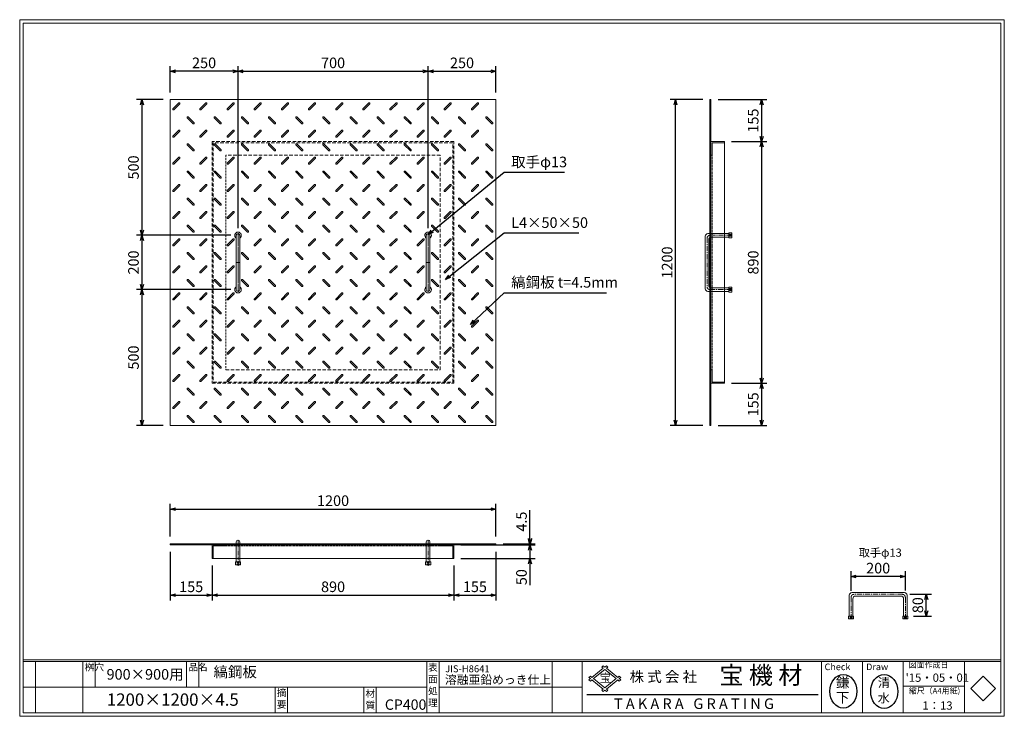
# Model space of a CAD drawing. Units: millimetres. Extents: x -1017 to 2610, y -195 to 2370.
import ezdxf

# ---------------------------------------------------------------- set-up
doc = ezdxf.new("R2010")
doc.units = ezdxf.units.MM
for name, pattern in [('CENTER', [10, 6.25, -1.25, 1.25, -1.25]), ('DASHED', [3.75, 2.5, -1.25]), ('HIDDEN', [1.875, 1.25, -0.625]), ('PHANTOM', [12.5, 6.25, -1.25, 1.25, -1.25, 1.25, -1.25])]:
    doc.linetypes.add(name, pattern=pattern)
for name, color, linetype, lineweight in [('エンボス', 4, 'Continuous', 5), ('取手付', 190, 'Continuous', 13), ('受け枠', 3, 'Continuous', 9), ('寸法線', 2, 'Continuous', 9), ('本体', 7, 'Continuous', 13), ('枠寸法', 31, 'Continuous', 9)]:
    doc.layers.add(name, color=color, linetype=linetype, lineweight=lineweight)
doc.layers.add('外枠', color=7, linetype='Continuous')
doc.dimstyles.new('ISO-25', dxfattribs={"dimscale": 13, "dimtxt": 3, "dimasz": 1.5, "dimexe": 1.5, "dimexo": 2, "dimgap": 0.5, "dimtad": 1, "dimdsep": 46, "dimtxsty": 'Standard', "dimblk": 'OPEN30', "dimcen": 2.5, "dimadec": 0, "dimazin": 0, "dimtfac": 1, "dimtmove": 0, "dimatfit": 0, "dimldrblk": 'OPEN30', "dimfxl": 0, "dimarcsym": 0})

# ---------------------------------------------------------------- blocks, each defined once
blk = doc.blocks.new('_Open30')
at = {"color": 0, "linetype": 'ByBlock', "lineweight": -2}
for p, q in [((-1, 0.27), (0, 0)), ((0, 0), (-1, -0.27)), ((0, 0), (-1, 0))]:
    blk.add_line(p, q, dxfattribs=at)
blk = doc.blocks.new('*D16')
at = {"layer": 'Defpoints', "color": 0, "ltscale": 3}
for p in [(-462.6, 435.8), (-307.6, 385.8), (-307.6, 250.5)]:
    blk.add_point(p, dxfattribs=at)
at = {"layer": '枠寸法', "color": 0, "lineweight": -2, "ltscale": 3}
for p, q in [((-462.6, 409.8), (-462.6, 231)), ((-307.6, 359.8), (-307.6, 231)), ((-443.1, 250.5), (-327.1, 250.5))]:
    blk.add_line(p, q, dxfattribs=at)
at = {"layer": '枠寸法', "color": 0, "lineweight": -2, "ltscale": 3, "xscale": 19.5, "yscale": 19.5, "zscale": 19.5, "rotation": 180}
blk.add_blockref('_Open30', (-462.6, 250.5), dxfattribs=at)
at = {"layer": '枠寸法', "color": 0, "lineweight": -2, "ltscale": 3, "xscale": 19.5, "yscale": 19.5, "zscale": 19.5}
blk.add_blockref('_Open30', (-307.6, 250.5), dxfattribs=at)
at = {"layer": '枠寸法', "color": 0, "ltscale": 3, "insert": (-385.1, 276.5), "char_height": 39, "attachment_point": 5}
blk.add_mtext('155', dxfattribs=at)
blk = doc.blocks.new('*D17')
at = {"layer": 'Defpoints', "color": 0, "ltscale": 3}
for p in [(-307.6, 385.8), (582.4, 385.8), (582.4, 250.5)]:
    blk.add_point(p, dxfattribs=at)
at = {"layer": '枠寸法', "color": 0, "lineweight": -2, "ltscale": 3}
for p, q in [((-307.6, 359.8), (-307.6, 231)), ((582.4, 359.8), (582.4, 231)), ((-288.1, 250.5), (562.9, 250.5))]:
    blk.add_line(p, q, dxfattribs=at)
at = {"layer": '枠寸法', "color": 0, "lineweight": -2, "ltscale": 3, "xscale": 19.5, "yscale": 19.5, "zscale": 19.5, "rotation": 180}
blk.add_blockref('_Open30', (-307.6, 250.5), dxfattribs=at)
at = {"layer": '枠寸法', "color": 0, "lineweight": -2, "ltscale": 3, "xscale": 19.5, "yscale": 19.5, "zscale": 19.5}
blk.add_blockref('_Open30', (582.4, 250.5), dxfattribs=at)
at = {"layer": '枠寸法', "color": 0, "ltscale": 3, "insert": (137.4, 276.5), "char_height": 39, "attachment_point": 5}
blk.add_mtext('890', dxfattribs=at)
blk = doc.blocks.new('*D18')
at = {"layer": 'Defpoints', "color": 0, "ltscale": 3}
for p in [(737.4, 435.8), (582.4, 385.8), (737.4, 250.5)]:
    blk.add_point(p, dxfattribs=at)
at = {"layer": '枠寸法', "color": 0, "lineweight": -2, "ltscale": 3}
for p, q in [((737.4, 409.8), (737.4, 231)), ((582.4, 359.8), (582.4, 231)), ((601.9, 250.5), (717.9, 250.5))]:
    blk.add_line(p, q, dxfattribs=at)
at = {"layer": '枠寸法', "color": 0, "lineweight": -2, "ltscale": 3, "xscale": 19.5, "yscale": 19.5, "zscale": 19.5, "rotation": 180}
blk.add_blockref('_Open30', (582.4, 250.5), dxfattribs=at)
at = {"layer": '枠寸法', "color": 0, "lineweight": -2, "ltscale": 3, "xscale": 19.5, "yscale": 19.5, "zscale": 19.5}
blk.add_blockref('_Open30', (737.4, 250.5), dxfattribs=at)
at = {"layer": '枠寸法', "color": 0, "ltscale": 3, "insert": (659.9, 276.5), "char_height": 39, "attachment_point": 5}
blk.add_mtext('155', dxfattribs=at)
blk = doc.blocks.new('*D19')
at = {"layer": 'Defpoints', "color": 0, "ltscale": 3}
for p in [(1529.2, 2075.8), (1579.2, 1920.8), (1715.8, 1920.8)]:
    blk.add_point(p, dxfattribs=at)
at = {"layer": '枠寸法', "color": 0, "lineweight": -2, "ltscale": 3}
for p, q in [((1555.2, 2075.8), (1735.3, 2075.8)), ((1715.8, 2056.3), (1715.8, 1940.3)), ((1605.2, 1920.8), (1735.3, 1920.8))]:
    blk.add_line(p, q, dxfattribs=at)
at = {"layer": '枠寸法', "color": 0, "lineweight": -2, "ltscale": 3, "xscale": 19.5, "yscale": 19.5, "zscale": 19.5}
for p, rotation in [((1715.8, 2075.8), 90), ((1715.8, 1920.8), 270)]:
    blk.add_blockref('_Open30', p, dxfattribs=dict(at, rotation=rotation))
at = {"layer": '枠寸法', "color": 0, "ltscale": 3, "insert": (1689.8, 1998.3), "char_height": 39, "attachment_point": 5, "rotation": 90}
blk.add_mtext('155', dxfattribs=at)
blk = doc.blocks.new('*D20')
at = {"layer": 'Defpoints', "color": 0, "ltscale": 3}
for p in [(1579.2, 1920.8), (1579.2, 1030.8), (1715.8, 1030.8)]:
    blk.add_point(p, dxfattribs=at)
at = {"layer": '枠寸法', "color": 0, "lineweight": -2, "ltscale": 3}
for p, q in [((1605.2, 1920.8), (1735.3, 1920.8)), ((1715.8, 1901.3), (1715.8, 1050.3)), ((1605.2, 1030.8), (1735.3, 1030.8))]:
    blk.add_line(p, q, dxfattribs=at)
at = {"layer": '枠寸法', "color": 0, "lineweight": -2, "ltscale": 3, "xscale": 19.5, "yscale": 19.5, "zscale": 19.5}
for p, rotation in [((1715.8, 1920.8), 90), ((1715.8, 1030.8), 270)]:
    blk.add_blockref('_Open30', p, dxfattribs=dict(at, rotation=rotation))
at = {"layer": '枠寸法', "color": 0, "ltscale": 3, "insert": (1689.8, 1475.8), "char_height": 39, "attachment_point": 5, "rotation": 90}
blk.add_mtext('890', dxfattribs=at)
blk = doc.blocks.new('*D21')
at = {"layer": 'Defpoints', "color": 0, "ltscale": 3}
for p in [(1579.2, 1030.8), (1529.2, 875.8), (1715.8, 875.8)]:
    blk.add_point(p, dxfattribs=at)
at = {"layer": '枠寸法', "color": 0, "lineweight": -2, "ltscale": 3}
for p, q in [((1605.2, 1030.8), (1735.3, 1030.8)), ((1715.8, 1011.3), (1715.8, 895.3)), ((1555.2, 875.8), (1735.3, 875.8))]:
    blk.add_line(p, q, dxfattribs=at)
at = {"layer": '枠寸法', "color": 0, "lineweight": -2, "ltscale": 3, "xscale": 19.5, "yscale": 19.5, "zscale": 19.5}
for p, rotation in [((1715.8, 1030.8), 90), ((1715.8, 875.8), 270)]:
    blk.add_blockref('_Open30', p, dxfattribs=dict(at, rotation=rotation))
at = {"layer": '枠寸法', "color": 0, "ltscale": 3, "insert": (1689.8, 953.3), "char_height": 39, "attachment_point": 5, "rotation": 90}
blk.add_mtext('155', dxfattribs=at)
blk = doc.blocks.new('*D22')
at = {"layer": 'Defpoints', "color": 0, "ltscale": 3}
for p in [(1398.8, 2075.8), (1524.7, 2075.8), (1524.7, 875.8)]:
    blk.add_point(p, dxfattribs=at)
at = {"layer": '寸法線', "color": 0, "lineweight": -2, "ltscale": 3}
for p, q in [((1498.7, 2075.8), (1379.3, 2075.8)), ((1398.8, 895.3), (1398.8, 2056.3)), ((1498.7, 875.8), (1379.3, 875.8))]:
    blk.add_line(p, q, dxfattribs=at)
at = {"layer": '寸法線', "color": 0, "lineweight": -2, "ltscale": 3, "xscale": 19.5, "yscale": 19.5, "zscale": 19.5}
for p, rotation in [((1398.8, 2075.8), 90), ((1398.8, 875.8), 270)]:
    blk.add_blockref('_Open30', p, dxfattribs=dict(at, rotation=rotation))
at = {"layer": '寸法線', "color": 0, "ltscale": 3, "insert": (1372.8, 1475.8), "char_height": 39, "attachment_point": 5, "rotation": 90}
blk.add_mtext('1200', dxfattribs=at)
blk = doc.blocks.new('*D23')
at = {"layer": 'Defpoints', "color": 0, "ltscale": 3}
for p in [(737.4, 567.5), (-462.6, 440.3), (737.4, 440.3)]:
    blk.add_point(p, dxfattribs=at)
at = {"layer": '寸法線', "color": 0, "lineweight": -2, "ltscale": 3}
for p, q in [((-462.6, 466.3), (-462.6, 587)), ((737.4, 466.3), (737.4, 587)), ((-443.1, 567.5), (717.9, 567.5))]:
    blk.add_line(p, q, dxfattribs=at)
at = {"layer": '寸法線', "color": 0, "lineweight": -2, "ltscale": 3, "xscale": 19.5, "yscale": 19.5, "zscale": 19.5, "rotation": 180}
blk.add_blockref('_Open30', (-462.6, 567.5), dxfattribs=at)
at = {"layer": '寸法線', "color": 0, "lineweight": -2, "ltscale": 3, "xscale": 19.5, "yscale": 19.5, "zscale": 19.5}
blk.add_blockref('_Open30', (737.4, 567.5), dxfattribs=at)
at = {"layer": '寸法線', "color": 0, "ltscale": 3, "insert": (137.4, 593.5), "char_height": 39, "attachment_point": 5}
blk.add_mtext('1200', dxfattribs=at)
blk = doc.blocks.new('*D24')
at = {"layer": 'Defpoints', "color": 0, "ltscale": 3}
for p in [(737.4, 440.3), (737.4, 435.8), (862.4, 440.3)]:
    blk.add_point(p, dxfattribs=at)
at = {"layer": '寸法線', "color": 0, "lineweight": -2, "ltscale": 3}
for p, q in [((862.4, 459.8), (862.4, 563.8)), ((763.4, 440.3), (881.9, 440.3)), ((763.4, 435.8), (881.9, 435.8)), ((862.4, 435.8), (862.4, 440.3)), ((862.4, 416.3), (862.4, 396.8))]:
    blk.add_line(p, q, dxfattribs=at)
at = {"layer": '寸法線', "color": 0, "lineweight": -2, "ltscale": 3, "xscale": 19.5, "yscale": 19.5, "zscale": 19.5}
for p, rotation in [((862.4, 440.3), 270), ((862.4, 435.8), 90)]:
    blk.add_blockref('_Open30', p, dxfattribs=dict(at, rotation=rotation))
at = {"layer": '寸法線', "color": 0, "ltscale": 3, "insert": (836.4, 521.5), "char_height": 39, "attachment_point": 5, "rotation": 90}
blk.add_mtext('4.5', dxfattribs=at)
blk = doc.blocks.new('*D25')
at = {"layer": 'Defpoints', "color": 0, "ltscale": 3}
for p in [(-462.6, 2179.8), (-462.6, 2075.8), (-212.6, 1575.8)]:
    blk.add_point(p, dxfattribs=at)
at = {"layer": '寸法線', "color": 0, "lineweight": -2, "ltscale": 3}
for p, q in [((-462.6, 2101.8), (-462.6, 2199.3)), ((-232.1, 2179.8), (-443.1, 2179.8)), ((-212.6, 1601.8), (-212.6, 2199.3))]:
    blk.add_line(p, q, dxfattribs=at)
at = {"layer": '寸法線', "color": 0, "lineweight": -2, "ltscale": 3, "xscale": 19.5, "yscale": 19.5, "zscale": 19.5, "rotation": 180}
blk.add_blockref('_Open30', (-462.6, 2179.8), dxfattribs=at)
at = {"layer": '寸法線', "color": 0, "lineweight": -2, "ltscale": 3, "xscale": 19.5, "yscale": 19.5, "zscale": 19.5}
blk.add_blockref('_Open30', (-212.6, 2179.8), dxfattribs=at)
at = {"layer": '寸法線', "color": 0, "ltscale": 3, "insert": (-337.6, 2205.8), "char_height": 39, "attachment_point": 5}
blk.add_mtext('250', dxfattribs=at)
blk = doc.blocks.new('*D26')
at = {"layer": 'Defpoints', "color": 0, "ltscale": 3}
for p in [(487.4, 2179.8), (-212.6, 1575.8), (487.4, 1575.8)]:
    blk.add_point(p, dxfattribs=at)
at = {"layer": '寸法線', "color": 0, "lineweight": -2, "ltscale": 3}
for p, q in [((-212.6, 1601.8), (-212.6, 2199.3)), ((-193.1, 2179.8), (467.9, 2179.8)), ((487.4, 1601.8), (487.4, 2199.3))]:
    blk.add_line(p, q, dxfattribs=at)
at = {"layer": '寸法線', "color": 0, "lineweight": -2, "ltscale": 3, "xscale": 19.5, "yscale": 19.5, "zscale": 19.5, "rotation": 180}
blk.add_blockref('_Open30', (-212.6, 2179.8), dxfattribs=at)
at = {"layer": '寸法線', "color": 0, "lineweight": -2, "ltscale": 3, "xscale": 19.5, "yscale": 19.5, "zscale": 19.5}
blk.add_blockref('_Open30', (487.4, 2179.8), dxfattribs=at)
at = {"layer": '寸法線', "color": 0, "ltscale": 3, "insert": (137.4, 2205.8), "char_height": 39, "attachment_point": 5}
blk.add_mtext('700', dxfattribs=at)
blk = doc.blocks.new('*D27')
at = {"layer": 'Defpoints', "color": 0, "ltscale": 3}
for p in [(737.4, 2179.8), (737.4, 2075.8), (487.4, 1575.8)]:
    blk.add_point(p, dxfattribs=at)
at = {"layer": '寸法線', "color": 0, "lineweight": -2, "ltscale": 3}
for p, q in [((487.4, 1601.8), (487.4, 2199.3)), ((506.9, 2179.8), (717.9, 2179.8)), ((737.4, 2101.8), (737.4, 2199.3))]:
    blk.add_line(p, q, dxfattribs=at)
at = {"layer": '寸法線', "color": 0, "lineweight": -2, "ltscale": 3, "xscale": 19.5, "yscale": 19.5, "zscale": 19.5, "rotation": 180}
blk.add_blockref('_Open30', (487.4, 2179.8), dxfattribs=at)
at = {"layer": '寸法線', "color": 0, "lineweight": -2, "ltscale": 3, "xscale": 19.5, "yscale": 19.5, "zscale": 19.5}
blk.add_blockref('_Open30', (737.4, 2179.8), dxfattribs=at)
at = {"layer": '寸法線', "color": 0, "ltscale": 3, "insert": (612.4, 2205.8), "char_height": 39, "attachment_point": 5}
blk.add_mtext('250', dxfattribs=at)
blk = doc.blocks.new('縞板柄')
at = {"layer": 'エンボス'}
for p, q in [((31.816191, -12.388376), (9.680382, -34.524185)), ((9.680382, -37.352612), (9.680382, -34.524185)), ((35.477612, -16.049797), (13.341803, -38.185607)), ((31.816191, -12.388376), (34.644618, -12.388376)), ((35.477612, -13.22137), (34.644618, -12.388376)), ((35.477612, -13.22137), (35.477612, -16.049797)), ((10.513376, -38.185607), (9.680382, -37.352612)), ((13.341803, -38.185607), (10.513376, -38.185607)), ((63.281857, -63.180603), (62.448863, -64.013597)), ((62.448863, -66.842024), (62.448863, -64.013597)), ((62.448863, -66.842024), (84.584672, -88.977833)), ((63.281857, -63.180603), (66.110284, -63.180603)), ((66.110284, -63.180603), (88.246093, -85.316412)), ((87.413099, -88.977833), (84.584672, -88.977833)), ((88.246093, -88.144839), (87.413099, -88.977833)), ((88.246093, -85.316412), (88.246093, -88.144839))]:
    blk.add_line(p, q, dxfattribs=at)
blk = doc.blocks.new('*D28')
at = {"layer": 'Defpoints', "color": 0, "ltscale": 3}
for p in [(582.4, 435.8), (582.4, 385.8), (862.4, 385.8)]:
    blk.add_point(p, dxfattribs=at)
at = {"layer": '枠寸法', "color": 0, "lineweight": -2, "ltscale": 3}
for p, q in [((862.4, 455.3), (862.4, 474.8)), ((608.4, 435.8), (881.9, 435.8)), ((862.4, 435.8), (862.4, 385.8)), ((608.4, 385.8), (881.9, 385.8)), ((862.4, 366.3), (862.4, 287.3))]:
    blk.add_line(p, q, dxfattribs=at)
at = {"layer": '枠寸法', "color": 0, "lineweight": -2, "ltscale": 3, "xscale": 19.5, "yscale": 19.5, "zscale": 19.5}
for p, rotation in [((862.4, 435.8), 270), ((862.4, 385.8), 90)]:
    blk.add_blockref('_Open30', p, dxfattribs=dict(at, rotation=rotation))
at = {"layer": '枠寸法', "color": 0, "ltscale": 3, "insert": (836.4, 317), "char_height": 39, "attachment_point": 5, "rotation": 90}
blk.add_mtext('50', dxfattribs=at)
blk = doc.blocks.new('*D33')
at = {"layer": 'Defpoints', "color": 0, "ltscale": 3}
for p in [(-462.6, 2075.8), (-566.6, 1575.8), (-212.6, 1575.8)]:
    blk.add_point(p, dxfattribs=at)
at = {"layer": '寸法線', "color": 0, "lineweight": -2, "ltscale": 3}
for p, q in [((-488.6, 2075.8), (-586.1, 2075.8)), ((-566.6, 2056.3), (-566.6, 1595.3)), ((-238.6, 1575.8), (-586.1, 1575.8))]:
    blk.add_line(p, q, dxfattribs=at)
at = {"layer": '寸法線', "color": 0, "lineweight": -2, "ltscale": 3, "xscale": 19.5, "yscale": 19.5, "zscale": 19.5}
for p, rotation in [((-566.6, 2075.8), 90), ((-566.6, 1575.8), 270)]:
    blk.add_blockref('_Open30', p, dxfattribs=dict(at, rotation=rotation))
at = {"layer": '寸法線', "color": 0, "ltscale": 3, "insert": (-592.6, 1825.8), "char_height": 39, "attachment_point": 5, "rotation": 90}
blk.add_mtext('500', dxfattribs=at)
blk = doc.blocks.new('*D34')
at = {"layer": 'Defpoints', "color": 0, "ltscale": 3}
for p in [(-212.6, 1575.8), (-566.6, 1375.8), (-212.6, 1375.8)]:
    blk.add_point(p, dxfattribs=at)
at = {"layer": '寸法線', "color": 0, "lineweight": -2, "ltscale": 3}
for p, q in [((-238.6, 1575.8), (-586.1, 1575.8)), ((-566.6, 1556.3), (-566.6, 1395.3)), ((-238.6, 1375.8), (-586.1, 1375.8))]:
    blk.add_line(p, q, dxfattribs=at)
at = {"layer": '寸法線', "color": 0, "lineweight": -2, "ltscale": 3, "xscale": 19.5, "yscale": 19.5, "zscale": 19.5}
for p, rotation in [((-566.6, 1575.8), 90), ((-566.6, 1375.8), 270)]:
    blk.add_blockref('_Open30', p, dxfattribs=dict(at, rotation=rotation))
at = {"layer": '寸法線', "color": 0, "ltscale": 3, "insert": (-592.6, 1475.8), "char_height": 39, "attachment_point": 5, "rotation": 90}
blk.add_mtext('200', dxfattribs=at)
blk = doc.blocks.new('*D35')
at = {"layer": 'Defpoints', "color": 0, "ltscale": 3}
for p in [(-212.6, 1375.8), (-566.6, 875.8), (-462.6, 875.8)]:
    blk.add_point(p, dxfattribs=at)
at = {"layer": '寸法線', "color": 0, "lineweight": -2, "ltscale": 3}
for p, q in [((-238.6, 1375.8), (-586.1, 1375.8)), ((-566.6, 1356.3), (-566.6, 895.3)), ((-488.6, 875.8), (-586.1, 875.8))]:
    blk.add_line(p, q, dxfattribs=at)
at = {"layer": '寸法線', "color": 0, "lineweight": -2, "ltscale": 3, "xscale": 19.5, "yscale": 19.5, "zscale": 19.5}
for p, rotation in [((-566.6, 1375.8), 90), ((-566.6, 875.8), 270)]:
    blk.add_blockref('_Open30', p, dxfattribs=dict(at, rotation=rotation))
at = {"layer": '寸法線', "color": 0, "ltscale": 3, "insert": (-592.6, 1125.8), "char_height": 39, "attachment_point": 5, "rotation": 90}
blk.add_mtext('500', dxfattribs=at)
blk = doc.blocks.new('清水')
at = {"layer": '外枠', "linetype": 'Continuous'}
blk.add_ellipse((62, -85), major_axis=(0, -48.1), ratio=0.8, dxfattribs=at)
at = {"layer": '外枠', "linetype": 'Continuous', "char_height": 25, "attachment_point": 1}
for s, insert, width in [('{\\fHG正楷書体-PRO|b0|i0|c128|p65;清}', (44, -47.7), 37.861), ('{\\fHG正楷書体-PRO|b0|i0|c128|p65;水}', (43.6, -91.3), 38.034)]:
    blk.add_mtext(s, dxfattribs=dict(at, insert=insert, width=width))
blk = doc.blocks.new('鎌下')
at = {"layer": '外枠', "linetype": 'Continuous'}
blk.add_ellipse((61.7, -84.6), major_axis=(0, -47.9), ratio=0.8, dxfattribs=at)
at = {"layer": '外枠', "linetype": 'Continuous', "char_height": 28.175, "width": 43.853, "attachment_point": 1}
for s, insert in [('{\\fHGSeikaishotaiPRO|b0|i0|c128|p65;鎌}', (40.6, -45.6)), ('{\\fHGSeikaishotaiPRO|b0|i0|c128|p65;下}', (40.6, -88.1))]:
    blk.add_mtext(s, dxfattribs=dict(at, insert=insert))
blk = doc.blocks.new('*D43')
at = {"layer": 'Defpoints', "color": 0, "ltscale": 3}
for p in [(2045.1, 319.2), (2045.1, 240.2), (2245.1, 242.4)]:
    blk.add_point(p, dxfattribs=at)
at = {"layer": '寸法線', "color": 0, "lineweight": -2, "ltscale": 3}
for p, q in [((2045.1, 266.2), (2045.1, 338.7)), ((2245.1, 268.4), (2245.1, 338.7)), ((2225.6, 319.2), (2064.6, 319.2))]:
    blk.add_line(p, q, dxfattribs=at)
at = {"layer": '寸法線', "color": 0, "lineweight": -2, "ltscale": 3, "xscale": 19.5, "yscale": 19.5, "zscale": 19.5, "rotation": 180}
blk.add_blockref('_Open30', (2045.1, 319.2), dxfattribs=at)
at = {"layer": '寸法線', "color": 0, "lineweight": -2, "ltscale": 3, "xscale": 19.5, "yscale": 19.5, "zscale": 19.5}
blk.add_blockref('_Open30', (2245.1, 319.2), dxfattribs=at)
at = {"layer": '寸法線', "color": 0, "ltscale": 3, "insert": (2145.1, 345.2), "char_height": 39, "attachment_point": 5}
blk.add_mtext('200', dxfattribs=at)
blk = doc.blocks.new('*D44')
at = {"layer": 'Defpoints', "color": 0, "ltscale": 3}
for p in [(2235.1, 253.8), (2322.2, 253.8), (2249.6, 173.8)]:
    blk.add_point(p, dxfattribs=at)
at = {"layer": '寸法線', "color": 0, "lineweight": -2, "ltscale": 3}
for p, q in [((2261.1, 253.8), (2341.7, 253.8)), ((2322.2, 193.3), (2322.2, 234.3)), ((2275.6, 173.8), (2341.7, 173.8))]:
    blk.add_line(p, q, dxfattribs=at)
at = {"layer": '寸法線', "color": 0, "lineweight": -2, "ltscale": 3, "xscale": 19.5, "yscale": 19.5, "zscale": 19.5}
for p, rotation in [((2322.2, 253.8), 90), ((2322.2, 173.8), 270)]:
    blk.add_blockref('_Open30', p, dxfattribs=dict(at, rotation=rotation))
at = {"layer": '寸法線', "color": 0, "ltscale": 3, "insert": (2296.2, 213.8), "char_height": 39, "attachment_point": 5, "rotation": 90}
blk.add_mtext('80', dxfattribs=at)

msp = doc.modelspace()

# ---------------------------------------------------------------- linework, layer by layer
at = {"layer": '取手付'}
for p, q in [((-219.078, 1575.832), (-219.078, 1375.875)), ((-213.3, 1575.834), (-211.856, 1575.834)), ((-206.078, 1575.832), (-206.078, 1375.875)), ((480.922, 1575.832), (480.922, 1375.875)), ((488.144, 1575.834), (486.7, 1575.834)), ((493.922, 1575.832), (493.922, 1375.875)), ((-213.3, 1375.834), (-211.856, 1375.834)), ((488.144, 1375.834), (486.7, 1375.834))]:
    msp.add_line(p, q, dxfattribs=at)
at = {"layer": '取手付', "color": 1, "linetype": 'PHANTOM'}
for p, q in [((-212.578, 1581.531), (-212.578, 1369.593)), ((487.422, 1581.531), (487.422, 1369.593))]:
    msp.add_line(p, q, dxfattribs=at)
at = {"layer": '取手付', "ltscale": 3}
for p, q in [((1508.198, 1572.333), (1508.198, 1379.333)), ((1518.198, 1582.333), (1594.7, 1582.333)), ((1531.198, 1569.333), (1594.7, 1569.333)), ((1594.7, 1584.233), (1595.9, 1585.433)), ((1594.7, 1567.433), (1594.7, 1584.233)), ((1594.7, 1579.433), (1605.497, 1579.433)), ((1595.5, 1575.833), (1594.7, 1579.433)), ((1595.5, 1575.833), (1594.7, 1572.233)), ((1605.497, 1572.233), (1594.7, 1572.233)), ((1594.7, 1567.433), (1595.9, 1566.233)), ((1595.9, 1585.433), (1605.497, 1585.433)), ((1605.497, 1566.233), (1595.9, 1566.233)), ((1605.497, 1566.233), (1605.497, 1585.433)), ((1521.198, 1559.333), (1521.198, 1392.333)), ((1531.198, 1382.333), (1594.7, 1382.333)), ((1594.7, 1384.233), (1595.9, 1385.433)), ((1594.7, 1384.233), (1594.7, 1367.433)), ((1595.5, 1375.833), (1594.7, 1379.433)), ((1605.497, 1379.433), (1594.7, 1379.433)), ((1605.497, 1385.433), (1595.9, 1385.433)), ((1605.497, 1385.433), (1605.497, 1366.233)), ((1518.198, 1369.333), (1594.7, 1369.333)), ((1595.5, 1375.833), (1594.7, 1372.233)), ((1594.7, 1372.233), (1605.497, 1372.233)), ((1594.7, 1367.433), (1595.9, 1366.233)), ((1595.9, 1366.233), (1605.497, 1366.233)), ((-219.078, 447.504), (-219.078, 373.504)), ((-212.078, 453.504), (-213.078, 453.504)), ((-206.078, 447.504), (-206.078, 373.504)), ((480.922, 447.504), (480.922, 373.504)), ((486.922, 453.504), (487.922, 453.504)), ((493.922, 447.504), (493.922, 373.504)), ((-220.978, 373.504), (-222.178, 372.304)), ((-222.178, 372.304), (-222.178, 362.706)), ((-202.978, 362.706), (-222.178, 362.706)), ((-204.178, 373.504), (-220.978, 373.504)), ((-212.578, 372.704), (-216.178, 373.504)), ((-212.578, 372.704), (-208.978, 373.504)), ((-204.178, 373.504), (-202.978, 372.304)), ((-202.978, 362.706), (-202.978, 372.304)), ((479.022, 373.504), (477.822, 372.304)), ((477.822, 362.706), (477.822, 372.304)), ((477.822, 362.706), (497.022, 362.706)), ((479.022, 373.504), (495.822, 373.504)), ((487.422, 372.704), (483.822, 373.504)), ((487.422, 372.704), (491.022, 373.504)), ((495.822, 373.504), (497.022, 372.304)), ((497.022, 372.304), (497.022, 362.706)), ((2241.609, 260.334), (2048.609, 260.334)), ((2038.609, 250.334), (2038.609, 173.832)), ((2051.609, 237.334), (2051.609, 173.832)), ((2228.609, 247.334), (2061.609, 247.334)), ((2238.609, 237.334), (2238.609, 173.832)), ((2251.609, 250.334), (2251.609, 173.832)), ((2036.709, 173.832), (2035.509, 172.632)), ((2035.509, 172.632), (2035.509, 163.034)), ((2054.709, 163.034), (2035.509, 163.034)), ((2053.509, 173.832), (2036.709, 173.832)), ((2045.109, 173.032), (2041.509, 173.832)), ((2041.509, 173.832), (2041.509, 163.034)), ((2045.109, 173.032), (2048.709, 173.832)), ((2048.709, 163.034), (2048.709, 173.832)), ((2053.509, 173.832), (2054.709, 172.632)), ((2054.709, 163.034), (2054.709, 172.632)), ((2236.709, 173.832), (2235.509, 172.632)), ((2235.509, 163.034), (2235.509, 172.632)), ((2235.509, 163.034), (2254.709, 163.034)), ((2236.709, 173.832), (2253.509, 173.832)), ((2241.509, 163.034), (2241.509, 173.832)), ((2245.109, 173.032), (2241.509, 173.832)), ((2245.109, 173.032), (2248.709, 173.832)), ((2248.709, 173.832), (2248.709, 163.034)), ((2253.509, 173.832), (2254.709, 172.632)), ((2254.709, 172.632), (2254.709, 163.034))]:
    msp.add_line(p, q, dxfattribs=at)
at = {"layer": '取手付', "color": 1, "linetype": 'CENTER', "ltscale": 3}
for p, q in [((1514.698, 1565.833), (1514.698, 1385.833)), ((1605.698, 1575.833), (1526.198, 1575.833)), ((1526.198, 1375.833), (1605.698, 1375.833)), ((2045.109, 242.334), (2045.109, 162.834)), ((2235.109, 253.834), (2055.109, 253.834)), ((2245.109, 162.834), (2245.109, 242.334))]:
    msp.add_line(p, q, dxfattribs=at)
at = {"layer": '取手付', "linetype": 'HIDDEN', "ltscale": 3}
for p, q in [((1605.698, 1579.533), (1594.7, 1579.533)), ((1605.698, 1572.133), (1594.7, 1572.133)), ((-216.278, 362.506), (-216.278, 373.504)), ((-208.878, 362.506), (-208.878, 373.504)), ((483.722, 362.506), (483.722, 373.504)), ((491.122, 362.506), (491.122, 373.504)), ((2241.409, 162.834), (2241.409, 173.832)), ((2248.809, 162.834), (2248.809, 173.832))]:
    msp.add_line(p, q, dxfattribs=at)
at = {"layer": '取手付', "color": 1}
for p, q in [((-219.078, 1475.834), (-206.078, 1475.834)), ((493.922, 1475.834), (480.922, 1475.834))]:
    msp.add_line(p, q, dxfattribs=at)
at = {"layer": '取手付', "color": 1, "linetype": 'PHANTOM', "ltscale": 3}
for p, q in [((-212.578, 358.777), (-212.578, 453.504)), ((487.422, 358.777), (487.422, 453.504))]:
    msp.add_line(p, q, dxfattribs=at)
at = {"layer": '取手付', "linetype": 'Continuous'}
for centre, start, end in [((-212.578, 1575.832), 302.931931, 237.068069), ((487.422, 1575.832), 302.931931, 237.068069), ((-212.578, 1375.834), 122.931931, 57.068069), ((487.422, 1375.834), 122.931931, 57.068069)]:
    msp.add_arc(centre, 11.956, start, end, dxfattribs=at)
at = {"layer": '取手付', "ltscale": 3}
for centre, radius, start, end in [((-212.578, 1575.796), 6.5, 0.319111, 179.680889), ((487.422, 1575.796), 6.5, 0.319111, 179.680889), ((1518.198, 1572.333), 10, 90, 180), ((1531.198, 1559.333), 10, 90, 180), ((1518.198, 1379.333), 10, 180, 270), ((1531.198, 1392.333), 10, 180, 270), ((-212.578, 1375.87), 6.5, 180.319111, 359.680889), ((487.422, 1375.87), 6.5, 180.319111, 359.680889), ((2048.609, 250.334), 10, 90, 180), ((2241.609, 250.334), 10, 0, 90), ((2061.609, 237.334), 10, 90, 180), ((2228.609, 237.334), 10, 0, 90)]:
    msp.add_arc(centre, radius, start, end, dxfattribs=at)
at = {"layer": '取手付', "color": 1, "linetype": 'CENTER', "ltscale": 3}
for centre, start, end in [((1525.991, 1564.459), 88.957505, 173.060669), ((1525.991, 1387.207), 186.939331, 271.042495), ((2056.483, 242.541), 96.939331, 181.042495), ((2233.734, 242.541), 358.957505, 83.060669)]:
    msp.add_arc(centre, 11.376, start, end, dxfattribs=at)
at = {"layer": '取手付'}
for centre, start, end in [((-213.078, 447.504), 90, 180), ((-212.078, 447.504), 0, 90), ((486.922, 447.504), 90, 180), ((487.922, 447.504), 0, 90)]:
    msp.add_arc(centre, 6, start, end, dxfattribs=at)
at = {"layer": '受け枠', "linetype": 'DASHED', "ltscale": 5}
for p, q in [((-307.578, 1920.833), (-307.578, 1030.833)), ((582.422, 1920.833), (-307.578, 1920.833)), ((-303.578, 1916.833), (-303.578, 1034.833)), ((578.422, 1916.833), (-303.578, 1916.833)), ((578.422, 1034.833), (578.422, 1916.833)), ((582.422, 1030.833), (582.422, 1920.833)), ((532.422, 1870.833), (-257.578, 1870.833)), ((532.422, 1080.833), (532.422, 1870.833)), ((-257.578, 1080.833), (532.422, 1080.833)), ((-307.578, 1030.833), (582.422, 1030.833)), ((-303.578, 1034.833), (578.422, 1034.833))]:
    msp.add_line(p, q, dxfattribs=at)
at = {"layer": '受け枠', "ltscale": 3}
for p, q in [((1529.198, 1920.833), (1579.198, 1920.833)), ((1529.198, 1870.833), (1529.198, 1920.833)), ((1579.198, 1916.833), (1533.198, 1916.833)), ((1533.198, 1916.833), (1533.198, 1870.833)), ((1579.198, 1920.833), (1579.198, 1916.833)), ((1579.198, 1034.833), (1579.198, 1916.833)), ((1533.198, 1870.833), (1529.198, 1870.833)), ((1529.198, 1080.833), (1529.198, 1030.833)), ((1533.198, 1080.833), (1529.198, 1080.833)), ((1533.198, 1034.833), (1533.198, 1080.833)), ((1529.198, 1030.833), (1579.198, 1030.833)), ((1579.198, 1034.833), (1533.198, 1034.833)), ((1579.198, 1030.833), (1579.198, 1034.833)), ((-307.578, 435.804), (-307.578, 385.804)), ((-257.578, 435.804), (-307.578, 435.804)), ((-257.578, 431.804), (-257.578, 435.804)), ((532.422, 435.804), (582.422, 435.804)), ((532.422, 431.804), (532.422, 435.804)), ((582.422, 435.804), (582.422, 385.804)), ((-303.578, 385.804), (-303.578, 431.804)), ((-303.578, 431.804), (-257.578, 431.804)), ((578.422, 431.804), (532.422, 431.804)), ((578.422, 385.804), (578.422, 431.804)), ((-307.578, 385.804), (-303.578, 385.804)), ((-303.578, 385.804), (578.422, 385.804)), ((582.422, 385.804), (578.422, 385.804))]:
    msp.add_line(p, q, dxfattribs=at)
at = {"layer": '受け枠', "linetype": 'DASHED', "ltscale": 3}
msp.add_line((-257.578, 1870.833), (-257.578, 1080.833), dxfattribs=at)
at = {"layer": '受け枠', "linetype": 'HIDDEN', "ltscale": 3}
for p, q in [((1533.198, 1870.833), (1533.198, 1080.833)), ((-257.578, 431.804), (532.422, 431.804))]:
    msp.add_line(p, q, dxfattribs=at)
at = {"layer": '外枠', "lineweight": 9, "ltscale": 80}
for p, q in [((2609.622, 2369.85), (-1016.742, 2369.85)), ((-1016.742, -195.4), (-1016.742, 2369.85)), ((2609.622, -195.4), (2609.622, 2369.85)), ((-1016.742, -195.4), (2609.622, -195.4))]:
    msp.add_line(p, q, dxfattribs=at)
at = {"layer": '外枠', "lineweight": 9, "ltscale": 100}
for p, q in [((-1003.742, 2357.641), (2597.413, 2357.641)), ((-1003.742, 2357.641), (-1003.742, -182.4)), ((2597.413, 2357.641), (2597.413, -182.4)), ((-958.242, 6.619), (-958.242, -182.4)), ((-783.907, 6.619), (-783.907, -182.4)), ((-738.407, 6.619), (-738.407, -87.891)), ((-402.408, 6.619), (-402.408, -87.891)), ((-356.908, 6.619), (-356.908, -87.891)), ((-75.765, -87.891), (-75.765, -182.4)), ((-30.265, -87.891), (-30.265, -182.4)), ((250.695, -87.891), (250.695, -182.4)), ((296.195, -87.891), (296.195, -182.4)), ((-1003.742, -182.4), (2597.413, -182.4))]:
    msp.add_line(p, q, dxfattribs=at)
at = {"layer": '外枠', "linetype": 'Continuous', "lineweight": 9, "ltscale": 100}
for p, q in [((-1003.742, 12.723), (2597.413, 12.723)), ((-1003.742, 6.619), (2597.413, 6.619)), ((482.847, 6.619), (482.847, -182.4)), ((528.348, 6.619), (528.348, -182.4)), ((944.542, 6.619), (944.542, -182.4)), ((1055.395, 6.619), (1055.395, -182.4)), ((1936.508, 6.619), (1936.508, -182.4)), ((2086.859, 6.619), (2086.859, -182.4)), ((2237.211, 6.619), (2237.211, -182.4)), ((2462.919, 6.619), (2462.919, -182.4)), ((1132.725, -18.651), (1090.677, -52.29)), ((1138.333, -23.137), (1096.285, -56.776)), ((1132.725, -9.678), (1127.117, -14.165)), ((1127.117, -14.165), (1132.725, -18.651)), ((1132.725, -9.678), (1138.333, -14.165)), ((1143.941, -9.678), (1138.333, -14.165)), ((1138.333, -23.137), (1180.382, -56.776)), ((1143.941, -9.678), (1149.549, -14.165)), ((1149.549, -14.165), (1143.941, -18.651)), ((1143.941, -18.651), (1185.99, -52.29)), ((1085.069, -47.803), (1079.461, -52.29)), ((1085.069, -56.776), (1079.461, -52.29)), ((1085.069, -56.776), (1079.461, -61.262)), ((1085.069, -65.749), (1079.461, -61.262)), ((1090.677, -52.29), (1085.069, -47.803)), ((1090.677, -61.262), (1085.069, -65.749)), ((1132.725, -94.901), (1090.677, -61.262)), ((1138.333, -90.415), (1096.285, -56.776)), ((1180.382, -56.776), (1138.333, -90.415)), ((1185.99, -61.262), (1143.941, -94.901)), ((1191.598, -47.803), (1185.99, -52.29)), ((1185.99, -61.262), (1191.598, -65.749)), ((1191.598, -47.803), (1197.205, -52.29)), ((1197.205, -52.29), (1191.598, -56.776)), ((1191.598, -56.776), (1197.205, -61.262)), ((1197.205, -61.262), (1191.598, -65.749)), ((2531.79, -47.9), (2486.466, -93.224)), ((2577.113, -93.224), (2531.79, -47.9)), ((-1003.742, -87.891), (482.847, -87.891)), ((528.348, -87.891), (1055.395, -87.891)), ((1132.725, -94.901), (1127.117, -99.387)), ((1132.725, -103.874), (1127.117, -99.387)), ((1138.333, -99.387), (1132.725, -103.874)), ((1143.941, -103.874), (1138.333, -99.387)), ((1149.549, -99.387), (1143.941, -94.901)), ((1149.549, -99.387), (1143.941, -103.874)), ((2462.919, -84.838), (2237.211, -84.838)), ((2486.466, -93.224), (2531.79, -138.547)), ((2531.79, -138.547), (2577.113, -93.224))]:
    msp.add_line(p, q, dxfattribs=at)
at = {"layer": '外枠', "ltscale": 3}
msp.add_line((1072.452, -115.228), (1924.084, -115.228), dxfattribs=at)
at = {"layer": '本体', "ltscale": 3}
for p, q in [((-462.578, 2075.833), (-462.578, 875.833)), ((737.422, 2075.833), (-462.578, 2075.833)), ((737.422, 875.833), (737.422, 2075.833)), ((1524.698, 875.833), (1524.698, 2075.833)), ((1524.698, 2075.833), (1529.198, 2075.833)), ((1529.198, 2075.833), (1524.698, 2075.833)), ((1529.198, 875.833), (1529.198, 2075.833)), ((-462.578, 875.833), (737.422, 875.833)), ((1524.698, 875.833), (1529.198, 875.833)), ((-462.578, 440.304), (737.422, 440.304)), ((-462.578, 440.304), (-462.578, 435.804)), ((-462.578, 435.804), (737.422, 435.804)), ((737.422, 435.804), (737.422, 440.304))]:
    msp.add_line(p, q, dxfattribs=at)

# ---------------------------------------------------------------- block references
at = {"layer": '寸法線', "ltscale": 3, "xscale": 1.3, "yscale": 1.3, "zscale": 1.3}
msp.add_blockref('鎌下', (1936.508, 6.619), dxfattribs=at)
at = {"layer": '本体', "ltscale": 3}
for p in [(-462.578, 2075.833), (-362.578, 2075.833), (-262.578, 2075.833), (-162.578, 2075.833), (-62.578, 2075.833), (37.422, 2075.833), (137.422, 2075.833), (237.422, 2075.833), (337.422, 2075.833), (437.422, 2075.833), (537.422, 2075.833), (637.422, 2075.833), (-462.578, 1975.833), (-362.578, 1975.833), (-262.578, 1975.833), (-162.578, 1975.833), (-62.578, 1975.833), (37.422, 1975.833), (137.422, 1975.833), (237.422, 1975.833), (337.422, 1975.833), (437.422, 1975.833), (537.422, 1975.833), (637.422, 1975.833), (-462.578, 1875.833), (-362.578, 1875.833), (-262.578, 1875.833), (-162.578, 1875.833), (-62.578, 1875.833), (37.422, 1875.833), (137.422, 1875.833), (237.422, 1875.833), (337.422, 1875.833), (437.422, 1875.833), (537.422, 1875.833), (637.422, 1875.833), (-462.578, 1775.833), (-362.578, 1775.833), (-262.578, 1775.833), (-162.578, 1775.833), (-62.578, 1775.833), (37.422, 1775.833), (137.422, 1775.833), (237.422, 1775.833), (337.422, 1775.833), (437.422, 1775.833), (537.422, 1775.833), (637.422, 1775.833), (-462.578, 1675.833), (-362.578, 1675.833), (-262.578, 1675.833), (-162.578, 1675.833), (-62.578, 1675.833), (37.422, 1675.833), (137.422, 1675.833), (237.422, 1675.833), (337.422, 1675.833), (437.422, 1675.833), (537.422, 1675.833), (637.422, 1675.833), (-462.578, 1575.833), (-362.578, 1575.833), (-262.578, 1575.833), (-162.578, 1575.833), (-62.578, 1575.833), (37.422, 1575.833), (137.422, 1575.833), (237.422, 1575.833), (337.422, 1575.833), (437.422, 1575.833), (537.422, 1575.833), (637.422, 1575.833), (-462.578, 1475.833), (-362.578, 1475.833), (-262.578, 1475.833), (-162.578, 1475.833), (-62.578, 1475.833), (37.422, 1475.833), (137.422, 1475.833), (237.422, 1475.833), (337.422, 1475.833), (437.422, 1475.833), (537.422, 1475.833), (637.422, 1475.833), (-462.578, 1375.833), (-362.578, 1375.833), (-262.578, 1375.833), (-162.578, 1375.833), (-62.578, 1375.833), (37.422, 1375.833), (137.422, 1375.833), (237.422, 1375.833), (337.422, 1375.833), (437.422, 1375.833), (537.422, 1375.833), (637.422, 1375.833), (-462.578, 1275.833), (-362.578, 1275.833), (-262.578, 1275.833), (-162.578, 1275.833), (-62.578, 1275.833), (37.422, 1275.833), (137.422, 1275.833), (237.422, 1275.833), (337.422, 1275.833), (437.422, 1275.833), (537.422, 1275.833), (637.422, 1275.833), (-462.578, 1175.833), (-362.578, 1175.833), (-262.578, 1175.833), (-162.578, 1175.833), (-62.578, 1175.833), (37.422, 1175.833), (137.422, 1175.833), (237.422, 1175.833), (337.422, 1175.833), (437.422, 1175.833), (537.422, 1175.833), (637.422, 1175.833), (-462.578, 1075.833), (-362.578, 1075.833), (-262.578, 1075.833), (-162.578, 1075.833), (-62.578, 1075.833), (37.422, 1075.833), (137.422, 1075.833), (237.422, 1075.833), (337.422, 1075.833), (437.422, 1075.833), (537.422, 1075.833), (637.422, 1075.833), (-462.578, 975.833), (-362.578, 975.833), (-262.578, 975.833), (-162.578, 975.833), (-62.578, 975.833), (37.422, 975.833), (137.422, 975.833), (237.422, 975.833), (337.422, 975.833), (437.422, 975.833), (537.422, 975.833), (637.422, 975.833)]:
    msp.add_blockref('縞板柄', p, dxfattribs=at)
at = {"layer": '本体', "ltscale": 3, "xscale": 1.300000000000182, "yscale": 1.300000000000182, "zscale": 1.300000000000182}
msp.add_blockref('清水', (2086.859, 6.619), dxfattribs=at)

# ---------------------------------------------------------------- texts
at = {"layer": '外枠', "linetype": 'Continuous', "lineweight": 9, "ltscale": 100, "attachment_point": 1}
for s, insert, char_height, width in [('桝穴', (-776.977, -1.301), 26, 38.57022), ('品名', (-395.478, -1.301), 26, 38.57022), ('表\\P面\\P処\\P理', (487.459, -2.206), 26, 1319.67875), ('Check', (1947.635, -1.033), 24.418, 356.37952), ('図面作成日', (2257.825, 4.449), 21.3657, 356.37953), ('900×900用', (-696.768, -21.386), 39, 332.3984), ('縞鋼板', (-302.753, -12.66), 39, 863.99547), ('JIS-H8641\u3000', (550.087, -7.684), 25.4675, 1292.6485), ('{\\fＭＳ ゴシック|b0|i0|c128|p49;宝}', (1118.951, -38.336), 31.14012, 31.00577), ('株 式 会 社', (1229.685, -30.083), 39, 367.67861), ('宝 機 材', (1560.179, -11.41), 65, 349.87914), ('Draw', (2100.703, -1.033), 24.418, 356.37952), ("'15・05・01", (2246.239, -37.813), 30.5225, 356.3795), ('溶融亜鉛めっき仕上', (549.461, -44.589), 31.8343, 1292.64849), ('摘\\P要', (-69.721, -95.397), 26, 863.99547), ('材\\P質', (256.911, -98.097), 26, 40.80632), ('縮尺（A4用紙)', (2257.825, -90.718), 21.3657, 356.37953), ('1200×1200×4.5', (-695.827, -111.137), 45.5, 692.7938), ('CP400', (328.13, -133.262), 38.2012, 202.0242), ('T A K A R A   G R A T I N G', (1171.967, -129.471), 39.00031, 701.32759), ('1：13', (2308.122, -140.486), 30.5225, 356.3795)]:
    msp.add_mtext(s, dxfattribs=dict(at, insert=insert, char_height=char_height, width=width))
at = {"layer": '本体', "ltscale": 3, "insert": (2073.731, 422.243), "char_height": 30, "width": 284.1619, "attachment_point": 1}
msp.add_mtext('取手φ13', dxfattribs=at)
at = {"layer": '枠寸法', "ltscale": 3, "char_height": 39, "attachment_point": 7}
for s, insert in [('取手φ13', (793.422, 1814.337)), ('L4×50×50', (793.422, 1590.95)), ('縞鋼板 t=4.5mm', (793.422, 1371.105))]:
    msp.add_mtext(s, dxfattribs=dict(at, insert=insert))

# ---------------------------------------------------------------- dimensions: what is measured, and where the dimension line sits
at = {"layer": '寸法線', "ltscale": 3}
for base, p1, p2, picture, middle in [((-462.578, 2179.833), (-212.578, 1575.834), (-462.578, 2075.833), '*D25', (-337.578, 2205.833)), ((487.422, 2179.833), (-212.578, 1575.832), (487.422, 1575.834), '*D26', (137.422, 2205.833)), ((737.422, 2179.833), (487.422, 1575.834), (737.422, 2075.833), '*D27', (612.422, 2205.833)), ((737.422, 567.504), (-462.578, 440.304), (737.422, 440.304), '*D23', (137.422, 593.504))]:
    dim = msp.add_linear_dim(base=base, p1=p1, p2=p2, dimstyle='ISO-25', dxfattribs=at)
    dim.commit()
    dim.dimension.update_dxf_attribs({"geometry": picture, "text_midpoint": middle})
for base, p1, p2, angle, picture, middle in [((-566.578, 1575.833), (-462.578, 2075.833), (-212.578, 1575.833), 90, '*D33', (-592.578, 1825.833)), ((1398.798, 2075.833), (1524.698, 875.833), (1524.698, 2075.833), 90, '*D22', (1372.798, 1475.833)), ((-566.578, 1375.833), (-212.578, 1575.833), (-212.578, 1375.833), 90, '*D34', (-592.578, 1475.833)), ((-566.578, 875.833), (-212.578, 1375.833), (-462.578, 875.833), 90, '*D35', (-592.578, 1125.833)), ((862.422, 440.304), (737.422, 435.804), (737.422, 440.304), 90, '*D24', (836.422, 521.538)), ((2045.109, 319.213), (2245.109, 242.352), (2045.109, 240.204), 180, '*D43', (2145.109, 345.213))]:
    dim = msp.add_linear_dim(base=base, p1=p1, p2=p2, angle=angle, dimstyle='ISO-25', dxfattribs=at)
    dim.commit()
    dim.dimension.update_dxf_attribs({"geometry": picture, "text_midpoint": middle})
dim = msp.add_linear_dim(base=(2322.224, 253.834), p1=(2249.609, 173.832), p2=(2235.109, 253.834), angle=90, dimstyle='ISO-25', dxfattribs=at)
dim.commit()
dim.dimension.update_dxf_attribs({"geometry": '*D44', "text_midpoint": (2322.224, 213.833), "dimtype": 160})
at = {"layer": '枠寸法', "ltscale": 3}
for base, p1, p2, picture, middle in [((1715.798, 1920.833), (1529.198, 2075.833), (1579.198, 1920.833), '*D19', (1689.798, 1998.333)), ((1715.798, 1030.833), (1579.198, 1920.833), (1579.198, 1030.833), '*D20', (1689.798, 1475.833)), ((1715.798, 875.833), (1579.198, 1030.833), (1529.198, 875.833), '*D21', (1689.798, 953.333)), ((862.422, 385.804), (582.422, 435.804), (582.422, 385.804), '*D28', (836.422, 317.043))]:
    dim = msp.add_linear_dim(base=base, p1=p1, p2=p2, angle=90, dimstyle='ISO-25', dxfattribs=at)
    dim.commit()
    dim.dimension.update_dxf_attribs({"geometry": picture, "text_midpoint": middle})
for base, p1, p2, picture, middle in [((-307.578, 250.504), (-462.578, 435.804), (-307.578, 385.804), '*D16', (-385.078, 276.504)), ((737.422, 250.504), (582.422, 385.804), (737.422, 435.804), '*D18', (659.922, 276.504)), ((582.422, 250.504), (-307.578, 385.804), (582.422, 385.804), '*D17', (137.422, 276.504))]:
    dim = msp.add_linear_dim(base=base, p1=p1, p2=p2, dimstyle='ISO-25', dxfattribs=at)
    dim.commit()
    dim.dimension.update_dxf_attribs({"geometry": picture, "text_midpoint": middle})

# ---------------------------------------------------------------- leaders
at = {"layer": '枠寸法', "ltscale": 3, "annotation_type": 0, "has_hookline": 1, "hookline_direction": 0}
for points, text_width in [([(487.422, 1578.275), (767.422, 1807.837), (786.922, 1807.837)], 196.782), ([(551.724, 1412.92), (767.422, 1584.45), (786.922, 1584.45)], 248.848), ([(643.188, 1247.37), (767.422, 1364.605), (786.922, 1364.605)], 351.396)]:
    msp.add_leader(points, dimstyle='ISO-25', override={"dimgap": 0.5, "dimtad": 1}, dxfattribs=dict(at, text_width=text_width))

doc.saveas('drawing.dxf')
